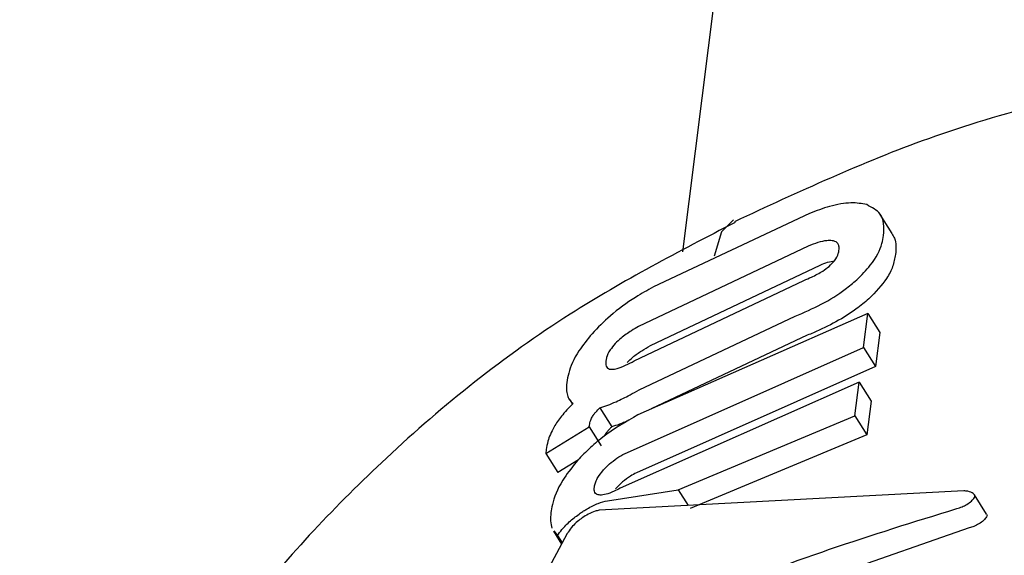
# Model space of a CAD drawing. Units: millimetres. Extents: x 115 to 922, y 144 to 858.
# Drawn here: x 684 to 685, y 667 to 668 of the extents above; entities that cross this region are included whole.
import ezdxf

# ---------------------------------------------------------------- set-up
doc = ezdxf.new("R2010")
doc.units = ezdxf.units.MM
doc.header["$LTSCALE"] = 100
doc.styles.add('SLDTEXTSTYLE0', font='TXT', dxfattribs={"width": 0.75})
doc.dimstyles.new('SLDDIMSTYLE5', dxfattribs={"dimtxt": 15.875, "dimasz": 8, "dimexe": 0, "dimexo": 0.0625, "dimgap": 3.96875, "dimtad": 2, "dimdec": 0, "dimrnd": 1e-09, "dimzin": 12, "dimdsep": 46, "dimtxsty": 'SLDTEXTSTYLE0', "dimblk1": 'DOT', "dimblk2": 'DOT', "dimsah": 1, "dimcen": 0.09, "dimse1": 1, "dimse2": 1, "dimadec": 0, "dimazin": 3, "dimtfac": 1, "dimtdec": 0, "dimtofl": 0, "dimtmove": 0, "dimatfit": 3, "dimldrblk": 'DOT', "dimfxl": 0, "dimfrac": 2, "dimtolj": 1, "dimtzin": 12, "dimarcsym": 0})

# ---------------------------------------------------------------- blocks, each defined once
blk = doc.blocks.new('_Dot')
at = {"color": 0, "linetype": 'ByBlock', "lineweight": -2}
blk.add_line((-0.5, 0), (-1, 0), dxfattribs=at)
at = {"color": 0, "linetype": 'ByBlock', "const_width": 0.5}
blk.add_lwpolyline([(-0.25, 0, 1), (0.25, 0, 1)], format="xyb", close=True, dxfattribs=at)
blk = doc.blocks.new('_D_10')
at = {"color": 7, "linetype": 'Continuous', "lineweight": 18}
blk.add_line((720.68718, 837.05691), (291.34252, 837.05691), dxfattribs=at)
at = {"color": 7, "linetype": 'Continuous', "lineweight": 18, "xscale": 8, "yscale": 8, "rotation": 180.0000000000009}
blk.add_blockref('_Dot', (291.34252, 837.05691, -256.83871), dxfattribs=at)
at = {"color": 7, "linetype": 'Continuous', "lineweight": 18, "xscale": 8, "yscale": 8}
blk.add_blockref('_Dot', (720.68718, 837.05691, -256.83871), dxfattribs=at)
at = {"color": 7, "linetype": 'Continuous', "lineweight": 18, "insert": (488.42006, 857.52086), "char_height": 15.875, "attachment_point": 1, "style": 'SLDTEXTSTYLE0'}
blk.add_mtext('429', dxfattribs=at)

msp = doc.modelspace()

# ---------------------------------------------------------------- linework, layer by layer
at = {"color": 7, "linetype": 'Continuous', "lineweight": 25}
for p, q in [((685.13932, 673.83595), (684.32658, 667.39321)), ((684.43308, 667.42535), (684.30226, 667.36374)), ((684.50239, 667.40858), (684.49234, 667.42455)), ((684.43205, 667.39797), (684.28982, 667.33051)), ((684.29981, 667.31463), (684.44207, 667.38205)), ((684.28619, 667.30173), (684.42842, 667.36919)), ((684.48189, 667.34142), (684.28926, 667.25657)), ((684.29041, 667.27735), (684.42116, 667.33906)), ((684.47829, 667.31289), (684.48189, 667.34142)), ((684.48189, 667.34142), (684.49196, 667.32541)), ((684.43118, 667.32314), (684.3004, 667.26148)), ((684.49196, 667.32541), (684.48837, 667.29688)), ((684.27799, 667.22387), (684.47829, 667.31289)), ((684.47829, 667.31289), (684.48837, 667.29688)), ((684.48837, 667.29688), (684.28798, 667.208)), ((684.47465, 667.28398), (684.27434, 667.19497)), ((684.47107, 667.25558), (684.47465, 667.28398)), ((684.47465, 667.28398), (684.48472, 667.26798)), ((684.23183, 667.26928), (684.23435, 667.26529)), ((684.25738, 667.26233), (684.26739, 667.24643)), ((684.48472, 667.26798), (684.48114, 667.23958)), ((684.32306, 667.19372), (684.47107, 667.25558)), ((684.47107, 667.25558), (684.48114, 667.23958)), ((684.21205, 667.22418), (684.24857, 667.24652)), ((684.24857, 667.24652), (684.24875, 667.24789)), ((684.24857, 667.24652), (684.25858, 667.23061)), ((684.48114, 667.23958), (684.33305, 667.17785)), ((684.21244, 667.22731), (684.21205, 667.22418)), ((684.21205, 667.22418), (684.22209, 667.20823)), ((684.23943, 667.21887), (684.22209, 667.20823)), ((684.56251, 667.19284), (684.25693, 667.17653)), ((684.26383, 667.18447), (684.32306, 667.19372)), ((684.32306, 667.19372), (684.33138, 667.18051)), ((684.5815, 667.17324), (684.57125, 667.18952)), ((684.56687, 667.16164), (684.45828, 667.12378)), ((684.23007, 667.157), (684.14634, 667.00191)), ((684.21841, 667.15883), (684.22522, 667.14802)), ((684.21894, 667.15916), (684.22193, 667.15529)), ((684.22193, 667.15529), (684.22581, 667.14912))]:
    msp.add_line(p, q, dxfattribs=at)
at = {"color": 7, "linetype": 'Continuous', "lineweight": 25, "flags": 128}
msp.add_lwpolyline([(684.36949, 667.42002), (684.35938, 667.40998), (684.35332, 667.38937)], dxfattribs=at)
at = {"color": 7, "linetype": 'Continuous', "lineweight": 25}
for points, knots in [([(686.12149, 666.95061), (686.11725, 666.95739), (686.08126, 667.01484), (685.99885, 667.11769), (685.86367, 667.24909), (685.7047, 667.3625), (685.52562, 667.45443), (685.33288, 667.52028), (685.13232, 667.55703), (684.92847, 667.5653), (684.72663, 667.54277), (684.53725, 667.49598), (684.42364, 667.44319), (684.37016, 667.41834)], [0, 0, 0, 0, 0.012634, 0.107128, 0.202039, 0.30119, 0.402809, 0.504838, 0.605791, 0.707058, 0.809169, 0.910175, 1, 1, 1, 1]), ([(684.48102, 667.43266), (684.4769, 667.43345), (684.46864, 667.43504), (684.45104, 667.43204), (684.43874, 667.42746), (684.43308, 667.42535)], [0, 0, 0, 0, 0.349251, 0.700273, 1, 1, 1, 1]), ([(684.49513, 667.40692), (684.49532, 667.41025), (684.49569, 667.41675), (684.49275, 667.42644), (684.48535, 667.43036), (684.48102, 667.43266)], [0, 0, 0, 0, 0.304804, 0.592818, 1, 1, 1, 1]), ([(684.37072, 667.41777), (684.32375, 667.39338), (684.21817, 667.33853), (684.08109, 667.2286), (683.95951, 667.09912), (683.86799, 666.96385), (683.81851, 666.87163), (683.79048, 666.82873), (683.78973, 666.82758)], [0, 0, 0, 0, 0.183377, 0.412255, 0.614188, 0.806611, 0.994817, 1, 1, 1, 1]), ([(684.45222, 667.40247), (684.45073, 667.40255), (684.44732, 667.40273), (684.4401, 667.40102), (684.43472, 667.39898), (684.43205, 667.39797)], [0, 0, 0, 0, 0.281352, 0.643791, 1, 1, 1, 1]), ([(684.45779, 667.39435), (684.45786, 667.39552), (684.45798, 667.3976), (684.45682, 667.4005), (684.45471, 667.40203), (684.45253, 667.40242), (684.45222, 667.40247)], [0, 0, 0, 0, 0.311493, 0.55675, 0.937433, 1, 1, 1, 1]), ([(684.47263, 667.3696), (684.47674, 667.37372), (684.4876, 667.38458), (684.49338, 667.39702), (684.49474, 667.40469), (684.49513, 667.40692)], [0, 0, 0, 0, 0.301887, 0.79698, 1, 1, 1, 1]), ([(684.50203, 667.40836), (684.50288, 667.4071), (684.50617, 667.40224), (684.50562, 667.39573), (684.50521, 667.3909)], [0, 0, 0, 0, 0.258177, 1, 1, 1, 1]), ([(684.44951, 667.38095), (684.45113, 667.38251), (684.45511, 667.38634), (684.45715, 667.39081), (684.45763, 667.39347), (684.45779, 667.39435)], [0, 0, 0, 0, 0.315732, 0.773831, 1, 1, 1, 1]), ([(684.44207, 667.38205), (684.44418, 667.38289), (684.44836, 667.38455), (684.45217, 667.38532), (684.45405, 667.38571)], [0, 0, 0, 0, 0.50556, 1, 1, 1, 1]), ([(684.50521, 667.3909), (684.50456, 667.38758), (684.50331, 667.38125), (684.49749, 667.36899), (684.48831, 667.35946), (684.48269, 667.35362)], [0, 0, 0, 0, 0.299693, 0.571007, 1, 1, 1, 1]), ([(684.42842, 667.36919), (684.43052, 667.37007), (684.43586, 667.37231), (684.44352, 667.37631), (684.4478, 667.37962), (684.44951, 667.38095)], [0, 0, 0, 0, 0.279066, 0.711722, 1, 1, 1, 1]), ([(684.42116, 667.33906), (684.42852, 667.34226), (684.44329, 667.3487), (684.46124, 667.35991), (684.46953, 667.36697), (684.47263, 667.3696)], [0, 0, 0, 0, 0.383422, 0.76981, 1, 1, 1, 1]), ([(684.30226, 667.36374), (684.29728, 667.36092), (684.28489, 667.3539), (684.26615, 667.34033), (684.25573, 667.32954), (684.25086, 667.3245)], [0, 0, 0, 0, 0.264297, 0.656324, 1, 1, 1, 1]), ([(684.48269, 667.35362), (684.47938, 667.35082), (684.47158, 667.34421), (684.45552, 667.3342), (684.44098, 667.32719), (684.43293, 667.32387), (684.43118, 667.32314)], [0, 0, 0, 0, 0.2441126, 0.5763856, 0.9079491, 1, 1, 1, 1]), ([(684.28982, 667.33051), (684.28785, 667.32938), (684.28285, 667.32653), (684.27576, 667.32156), (684.27182, 667.3177), (684.27025, 667.31616)], [0, 0, 0, 0, 0.281782, 0.713017, 1, 1, 1, 1]), ([(684.25086, 667.3245), (684.24691, 667.31961), (684.23701, 667.30732), (684.23146, 667.29386), (684.23012, 667.28618), (684.22967, 667.28363)], [0, 0, 0, 0, 0.306567, 0.769283, 1, 1, 1, 1]), ([(684.27025, 667.31616), (684.26875, 667.31438), (684.26508, 667.31005), (684.26314, 667.30532), (684.26267, 667.30263), (684.26251, 667.30172)], [0, 0, 0, 0, 0.3152586, 0.7684974, 1, 1, 1, 1]), ([(684.28025, 667.30026), (684.28181, 667.30179), (684.28537, 667.3053), (684.29234, 667.31032), (684.29736, 667.31321), (684.29981, 667.31463)], [0, 0, 0, 0, 0.284306, 0.65038, 1, 1, 1, 1]), ([(684.26251, 667.30172), (684.26243, 667.30057), (684.2623, 667.29852), (684.26332, 667.29586), (684.26523, 667.29469), (684.26724, 667.29464), (684.26754, 667.29463)], [0, 0, 0, 0, 0.311206, 0.553978, 0.933521, 1, 1, 1, 1]), ([(684.26754, 667.29463), (684.26892, 667.29478), (684.27209, 667.29512), (684.27876, 667.2978), (684.28375, 667.30044), (684.28619, 667.30173)], [0, 0, 0, 0, 0.284552, 0.651137, 1, 1, 1, 1]), ([(684.22967, 667.28363), (684.22956, 667.2826), (684.22935, 667.28055), (684.22934, 667.27689), (684.22984, 667.27454), (684.23016, 667.27303)], [0, 0, 0, 0, 0.263225, 0.52646, 1, 1, 1, 1]), ([(684.271, 667.26744), (684.27291, 667.26835), (684.27675, 667.27016), (684.28325, 667.27351), (684.28782, 667.27596), (684.29041, 667.27735)], [0, 0, 0, 0, 0.3029732, 0.6056948, 1, 1, 1, 1]), ([(684.23016, 667.27303), (684.2304, 667.27231), (684.2309, 667.27087), (684.2323, 667.26834), (684.23386, 667.26683), (684.23488, 667.26583)], [0, 0, 0, 0, 0.253964, 0.507927, 1, 1, 1, 1]), ([(684.23488, 667.26583), (684.23311, 667.26407), (684.22957, 667.26053), (684.22383, 667.25385), (684.22093, 667.24932), (684.21907, 667.24641)], [0, 0, 0, 0, 0.263448, 0.526944, 1, 1, 1, 1]), ([(684.25129, 667.25518), (684.25166, 667.25576), (684.25241, 667.25693), (684.25431, 667.25932), (684.25617, 667.26115), (684.25738, 667.26233)], [0, 0, 0, 0, 0.260157, 0.520424, 1, 1, 1, 1]), ([(684.25738, 667.26233), (684.25846, 667.26265), (684.26062, 667.26328), (684.2651, 667.26488), (684.26866, 667.26643), (684.271, 667.26744)], [0, 0, 0, 0, 0.2570498, 0.5140977, 1, 1, 1, 1]), ([(684.28926, 667.25657), (684.27921, 667.25065), (684.26465, 667.24208), (684.24739, 667.22755), (684.24084, 667.22048), (684.23747, 667.21684)], [0, 0, 0, 0, 0.519551, 0.752299, 1, 1, 1, 1]), ([(684.24875, 667.24789), (684.24885, 667.24855), (684.24906, 667.24988), (684.24973, 667.25223), (684.25073, 667.25412), (684.25129, 667.25518)], [0, 0, 0, 0, 0.305595, 0.611349, 1, 1, 1, 1]), ([(684.21907, 667.24641), (684.21794, 667.24426), (684.21567, 667.23997), (684.21351, 667.23358), (684.21283, 667.22961), (684.21244, 667.22731)], [0, 0, 0, 0, 0.297316, 0.594169, 1, 1, 1, 1]), ([(684.26739, 667.24643), (684.26672, 667.24579), (684.26538, 667.24451), (684.26316, 667.24205), (684.26203, 667.24037), (684.2613, 667.23928)], [0, 0, 0, 0, 0.260186, 0.520455, 1, 1, 1, 1]), ([(684.28099, 667.25156), (684.27976, 667.25101), (684.27728, 667.2499), (684.27262, 667.24805), (684.26946, 667.24707), (684.26739, 667.24643)], [0, 0, 0, 0, 0.257009, 0.51404, 1, 1, 1, 1]), ([(684.26045, 667.21031), (684.26162, 667.21155), (684.26438, 667.21448), (684.27001, 667.21904), (684.27491, 667.22216), (684.27756, 667.22363), (684.27799, 667.22387)], [0, 0, 0, 0, 0.252759, 0.593255, 0.933646, 1, 1, 1, 1]), ([(684.23747, 667.21684), (684.23341, 667.21164), (684.22295, 667.19822), (684.21806, 667.18459), (684.21676, 667.17669), (684.2164, 667.17449)], [0, 0, 0, 0, 0.313665, 0.809368, 1, 1, 1, 1]), ([(684.25279, 667.196), (684.25301, 667.19716), (684.25343, 667.19932), (684.25541, 667.20394), (684.25849, 667.20783), (684.26045, 667.21031)], [0, 0, 0, 0, 0.292401, 0.549026, 1, 1, 1, 1]), ([(684.28798, 667.208), (684.28634, 667.20705), (684.28237, 667.20477), (684.27594, 667.20008), (684.27233, 667.19636), (684.27045, 667.19442)], [0, 0, 0, 0, 0.252651, 0.609555, 1, 1, 1, 1]), ([(684.25771, 667.18918), (684.25657, 667.18938), (684.25371, 667.18987), (684.25256, 667.19265), (684.25273, 667.19513), (684.25279, 667.196)], [0, 0, 0, 0, 0.302578, 0.755047, 1, 1, 1, 1]), ([(684.27434, 667.19497), (684.27265, 667.19408), (684.26851, 667.1919), (684.26239, 667.18951), (684.25923, 667.18929), (684.25771, 667.18918)], [0, 0, 0, 0, 0.2651145, 0.647931, 1, 1, 1, 1]), ([(684.55665, 667.17787), (684.55812, 667.17833), (684.56104, 667.17925), (684.56533, 667.18151), (684.56914, 667.18426), (684.57059, 667.18623), (684.57133, 667.18724)], [0, 0, 0, 0, 0.2157228, 0.4311192, 0.7082359, 1, 1, 1, 1]), ([(684.57133, 667.18724), (684.57148, 667.18775), (684.57186, 667.18904), (684.57012, 667.19094), (684.5669, 667.19233), (684.56365, 667.19271), (684.56251, 667.19284)], [0, 0, 0, 0, 0.148708, 0.379889, 0.783498, 1, 1, 1, 1]), ([(684.16026, 667.00089), (684.22093, 667.03766), (684.34409, 667.11229), (684.48511, 667.15579), (684.55665, 667.17787)], [0, 0, 0, 0, 0.492649, 1, 1, 1, 1]), ([(684.24101, 667.17407), (684.24148, 667.17439), (684.24241, 667.17504), (684.24429, 667.17626), (684.2457, 667.1771), (684.24664, 667.17766)], [0, 0, 0, 0, 0.250666, 0.50133, 1, 1, 1, 1]), ([(684.24664, 667.17766), (684.24827, 667.17856), (684.25145, 667.18031), (684.25749, 667.18294), (684.2613, 667.18386), (684.26383, 667.18447)], [0, 0, 0, 0, 0.259727, 0.507859, 1, 1, 1, 1]), ([(684.2164, 667.17449), (684.21617, 667.17209), (684.21571, 667.16728), (684.21667, 667.16341), (684.21715, 667.16147)], [0, 0, 0, 0, 0.499845, 1, 1, 1, 1]), ([(684.22193, 667.15529), (684.22309, 667.15692), (684.22588, 667.16085), (684.23234, 667.16757), (684.23818, 667.17195), (684.24101, 667.17407)], [0, 0, 0, 0, 0.267965, 0.645118, 1, 1, 1, 1]), ([(684.24269, 667.17014), (684.24134, 667.16915), (684.2383, 667.16691), (684.23399, 667.16269), (684.23139, 667.15928), (684.2303, 667.15741), (684.23007, 667.157)], [0, 0, 0, 0, 0.236597, 0.533351, 0.899853, 1, 1, 1, 1]), ([(684.25693, 667.17653), (684.25579, 667.17627), (684.25301, 667.17563), (684.24804, 667.17356), (684.24433, 667.17119), (684.24269, 667.17014)], [0, 0, 0, 0, 0.2795221, 0.6821685, 1, 1, 1, 1]), ([(684.58157, 667.17097), (684.58083, 667.16997), (684.57936, 667.16797), (684.57544, 667.16517), (684.57109, 667.16294), (684.56824, 667.16206), (684.56687, 667.16164)], [0, 0, 0, 0, 0.2900197, 0.5793825, 0.7983748, 1, 1, 1, 1]), ([(684.58142, 667.1732), (684.58165, 667.17284), (684.58205, 667.1722), (684.58172, 667.17135), (684.58157, 667.17097)], [0, 0, 0, 0, 0.550297, 1, 1, 1, 1])]:
    msp.add_open_spline(points, degree=3, knots=knots, dxfattribs=at)

# ---------------------------------------------------------------- dimensions: what is measured, and where the dimension line sits
at = {"color": 7, "linetype": 'Continuous', "lineweight": 18}
dim = msp.add_linear_dim(base=(720.68718, 837.05691), p1=(291.34252, 620.90965), p2=(720.68718, 541.49429), angle=0, dimstyle='SLDDIMSTYLE5', dxfattribs=at)
dim.commit()
dim.dimension.update_dxf_attribs({"geometry": '_D_10', "text_midpoint": (506.01485, 837.05691), "dimtype": 160})

doc.saveas('drawing.dxf')
